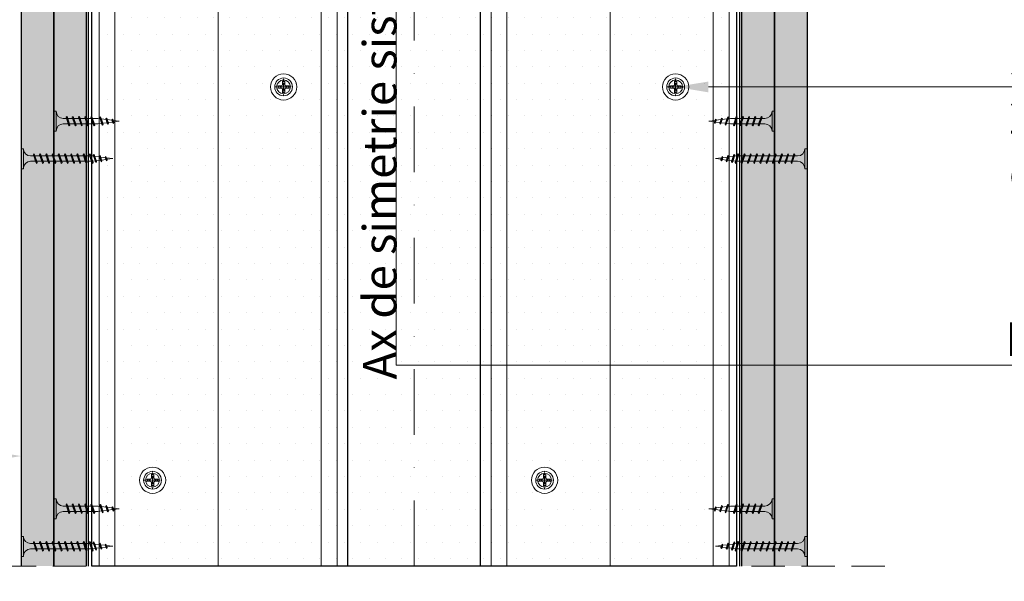
# Model space of a CAD drawing. Units: inches. Extents: x -63752 to 84410, y -23869 to 7399.
# Drawn here: x -40273 to -39897, y -13074 to -12860 of the extents above; entities that cross this region are included whole.
import ezdxf
from ezdxf import colors
from ezdxf.entities.mleader import LeaderData, LeaderLine
from ezdxf.math import Vec2, Vec3

# ---------------------------------------------------------------- set-up
doc = ezdxf.new("R2010")
doc.units = ezdxf.units.IN
doc.header["$MEASUREMENT"] = 0
for name, pattern in [('AUSGEZOGEN', [0]), ('DASHDOT', [1, 0.5, -0.25, 0, -0.25]), ('DASHED', [19.05, 12.7, -6.35])]:
    doc.linetypes.add(name, pattern=pattern)
for name, color, linetype, lineweight in [('S_AXE', 103, 'DASHDOT', 13), ('S_IZOLATIE', 50, 'Continuous', 15), ('S_PLACI NIDA', 1, 'Continuous', 30), ('S_PROFIL 1', 170, 'Continuous', 70), ('S_SURUBURI DIBLURI', 30, 'Continuous', 18), ('S_TEXT', 255, 'Continuous', 13)]:
    doc.layers.add(name, color=color, linetype=linetype, lineweight=lineweight)
doc.styles.add('1_5 RUBRIK', font='txt', dxfattribs={"height": 12.75})
doc.linetypes.add('BATTING', pattern='A,0.0001,-0.1,[134,ltypeshp.shx,S=0.1,R=0,X=-0.1,Y=0],-0.2,[134,ltypeshp.shx,S=0.1,R=180,X=0.1,Y=0],-0.1', length=0.4001)
doc.dimstyles.new('1_5 DIM', dxfattribs={"dimscale": 5, "dimtxt": 12.75, "dimasz": 2.5, "dimexe": 0.6, "dimexo": 3, "dimgap": 1, "dimtad": 1, "dimzin": 9, "dimdsep": 46, "dimtxsty": '1_5 RUBRIK', "dimcen": 0, "dimdle": 0.025, "dimclrt": 256, "dimazin": 2, "dimtfac": 1, "dimtmove": 1, "dimatfit": 1, "dimfxl": 5, "dimfxlon": 1, "dimtolj": 1, "dimtzin": 9, "dimarcsym": 0})
pattern_1 = [(0, (-814.589, 8324.5338), (1.25, 2.5), [0, -2.5])]

# ---------------------------------------------------------------- blocks, each defined once
blk = doc.blocks.new('AF 212x25')
at = {"layer": 'S_SURUBURI DIBLURI', "linetype": 'AUSGEZOGEN', "lineweight": 13}
for p, q in [((64435.2, -14724.2), (64436.11, -14724.2)), ((64435.2, -14731.84), (64435.2, -14724.2)), ((64436.11, -14724.2), (64436.11, -14731.84)), ((64436.11, -14724.31), (64436.11, -14724.2)), ((64438.85, -14727.05), (64451.98, -14727.05)), ((64439.91, -14729.54), (64440.88, -14726.67)), ((64440.17, -14729.9), (64441.09, -14726.25)), ((64441.35, -14726.6), (64440.39, -14729.47)), ((64441.09, -14726.25), (64440.88, -14726.67)), ((64441.09, -14726.25), (64441.35, -14726.6)), ((64441.2, -14727.05), (64443.12, -14727.05)), ((64442.28, -14729.54), (64443.25, -14726.67)), ((64442.55, -14729.9), (64443.46, -14726.25)), ((64443.73, -14726.6), (64442.76, -14729.47)), ((64443.46, -14726.25), (64443.25, -14726.67)), ((64443.46, -14726.25), (64443.73, -14726.6)), ((64444.66, -14729.54), (64445.62, -14726.67)), ((64444.92, -14729.9), (64445.83, -14726.25)), ((64446.1, -14726.6), (64445.14, -14729.47)), ((64445.83, -14726.25), (64445.62, -14726.67)), ((64445.83, -14726.25), (64446.1, -14726.6)), ((64445.95, -14727.05), (64447.87, -14727.05)), ((64447.03, -14729.54), (64448, -14726.67)), ((64447.29, -14729.9), (64448.21, -14726.25)), ((64448.47, -14726.6), (64447.51, -14729.47)), ((64448.21, -14726.25), (64448, -14726.67)), ((64448.21, -14726.25), (64448.47, -14726.6)), ((64449.4, -14729.54), (64450.37, -14726.67)), ((64449.67, -14729.9), (64450.58, -14726.25)), ((64450.85, -14726.6), (64449.88, -14729.47)), ((64450.58, -14726.25), (64450.37, -14726.67)), ((64450.58, -14726.25), (64450.85, -14726.6)), ((64451.98, -14727.05), (64453.49, -14727.24)), ((64452.78, -14729.35), (64453.57, -14726.99)), ((64453.78, -14726.57), (64453.04, -14729.71)), ((64453.26, -14729.27), (64454.05, -14726.92)), ((64453.78, -14726.57), (64453.57, -14726.99)), ((64453.78, -14726.57), (64454.05, -14726.92)), ((64453.92, -14727.29), (64455.55, -14727.5)), ((64455.61, -14727.32), (64455.07, -14728.92)), ((64455.34, -14729.28), (64455.82, -14726.91)), ((64456.08, -14727.26), (64455.55, -14728.84)), ((64455.82, -14726.91), (64455.61, -14727.32)), ((64455.82, -14726.91), (64456.08, -14727.26)), ((64455.99, -14727.55), (64457.61, -14727.75)), ((64457.37, -14728.49), (64457.66, -14727.63)), ((64457.63, -14728.85), (64457.86, -14727.21)), ((64457.86, -14727.21), (64457.66, -14727.63)), ((64458.13, -14727.56), (64457.84, -14728.42)), ((64457.86, -14727.21), (64458.13, -14727.56)), ((64458.05, -14727.81), (64460.2, -14728.08)), ((64438.85, -14729.1), (64451.98, -14729.1)), ((64440.17, -14729.9), (64439.91, -14729.54)), ((64440.17, -14729.9), (64440.39, -14729.47)), ((64440.51, -14729.1), (64442.43, -14729.1)), ((64442.55, -14729.9), (64442.28, -14729.54)), ((64442.55, -14729.9), (64442.76, -14729.47)), ((64444.92, -14729.9), (64444.66, -14729.54)), ((64444.92, -14729.9), (64445.14, -14729.47)), ((64445.26, -14729.1), (64447.18, -14729.1)), ((64447.29, -14729.9), (64447.03, -14729.54)), ((64447.29, -14729.9), (64447.51, -14729.47)), ((64449.67, -14729.9), (64449.4, -14729.54)), ((64449.67, -14729.9), (64449.88, -14729.47)), ((64452.9, -14728.99), (64451.86, -14729.12)), ((64453.04, -14729.71), (64452.78, -14729.35)), ((64453.04, -14729.71), (64453.26, -14729.27)), ((64455.14, -14728.71), (64453.37, -14728.93)), ((64455.34, -14729.28), (64455.07, -14728.92)), ((64455.34, -14729.28), (64455.55, -14728.84)), ((64455.62, -14728.65), (64457.39, -14728.43)), ((64457.63, -14728.85), (64457.37, -14728.49)), ((64457.63, -14728.85), (64457.84, -14728.42)), ((64460.2, -14728.08), (64457.86, -14728.37))]:
    blk.add_line(p, q, dxfattribs=at)
at = {"layer": 'S_SURUBURI DIBLURI', "linetype": 'Continuous', "lineweight": 0}
blk.add_line((64436.11, -14731.84), (64435.2, -14731.84), dxfattribs=at)
at = {"layer": 'S_SURUBURI DIBLURI', "linetype": 'AUSGEZOGEN', "lineweight": 13}
for centre, start, end in [((64438.85, -14724.31), 180, 270), ((64438.85, -14731.84), 90, 180)]:
    blk.add_arc(centre, 2.74, start, end, dxfattribs=at)
blk = doc.blocks.new('AP 221 3.5 CAP v1')
at = {"layer": 'S_AXE', "flags": 128}
for points in [[(-20359.99, 10109.15), (-20359.99, 10102.35)], [(-20356.59, 10105.75), (-20363.39, 10105.75)]]:
    blk.add_lwpolyline(points, dxfattribs=at)
at = {"layer": 'S_SURUBURI DIBLURI'}
for p, q in [((-20360.56, 10106.33), (-20360.41, 10106.86)), ((-20360.56, 10106.33), (-20360.41, 10106.86)), ((-20360.47, 10106.24), (-20360.31, 10106.77)), ((-20360.47, 10106.24), (-20360.31, 10106.77)), ((-20360.31, 10106.77), (-20360.43, 10108.04)), ((-20360.31, 10106.77), (-20360.43, 10108.04)), ((-20360.41, 10107.76), (-20360.41, 10106.86)), ((-20360.41, 10107.76), (-20360.41, 10106.86)), ((-20360.31, 10106.77), (-20360.41, 10106.86)), ((-20360.31, 10106.77), (-20360.41, 10106.86)), ((-20359.66, 10106.77), (-20359.54, 10108.04)), ((-20359.66, 10106.77), (-20359.54, 10108.04)), ((-20359.66, 10106.77), (-20359.56, 10106.86)), ((-20359.66, 10106.77), (-20359.56, 10106.86)), ((-20359.5, 10106.24), (-20359.66, 10106.77)), ((-20359.5, 10106.24), (-20359.66, 10106.77)), ((-20359.56, 10107.76), (-20359.56, 10106.86)), ((-20359.56, 10107.76), (-20359.56, 10106.86)), ((-20359.41, 10106.33), (-20359.56, 10106.86)), ((-20359.41, 10106.33), (-20359.56, 10106.86)), ((-20361, 10106.08), (-20362.27, 10106.2)), ((-20361, 10106.08), (-20362.27, 10106.2)), ((-20361, 10105.43), (-20362.27, 10105.31)), ((-20361, 10105.43), (-20362.27, 10105.31)), ((-20361.99, 10106.17), (-20361.1, 10106.17)), ((-20361.99, 10106.17), (-20361.1, 10106.17)), ((-20361.99, 10105.33), (-20361.1, 10105.33)), ((-20361.99, 10105.33), (-20361.1, 10105.33)), ((-20360.56, 10106.33), (-20361.1, 10106.17)), ((-20360.56, 10106.33), (-20361.1, 10106.17)), ((-20361, 10106.08), (-20361.1, 10106.17)), ((-20361, 10106.08), (-20361.1, 10106.17)), ((-20361, 10105.43), (-20361.1, 10105.33)), ((-20361, 10105.43), (-20361.1, 10105.33)), ((-20360.56, 10105.18), (-20361.1, 10105.33)), ((-20360.56, 10105.18), (-20361.1, 10105.33)), ((-20360.47, 10106.24), (-20361, 10106.08)), ((-20360.47, 10106.24), (-20361, 10106.08)), ((-20360.47, 10105.27), (-20361, 10105.43)), ((-20360.47, 10105.27), (-20361, 10105.43)), ((-20360.47, 10106.24), (-20360.56, 10106.33)), ((-20360.47, 10106.24), (-20360.56, 10106.33)), ((-20360.47, 10106.24), (-20360.56, 10106.33)), ((-20360.47, 10106.24), (-20360.56, 10106.33)), ((-20360.47, 10105.27), (-20360.56, 10105.18)), ((-20360.47, 10105.27), (-20360.56, 10105.18)), ((-20360.47, 10105.27), (-20360.56, 10105.18)), ((-20360.47, 10105.27), (-20360.56, 10105.18)), ((-20360.56, 10105.18), (-20360.41, 10104.64)), ((-20360.56, 10105.18), (-20360.41, 10104.64)), ((-20360.47, 10105.27), (-20360.31, 10104.74)), ((-20360.47, 10105.27), (-20360.31, 10104.74)), ((-20360.31, 10104.74), (-20360.43, 10103.47)), ((-20360.31, 10104.74), (-20360.43, 10103.47)), ((-20360.31, 10104.74), (-20360.41, 10104.64)), ((-20360.31, 10104.74), (-20360.41, 10104.64)), ((-20360.41, 10103.75), (-20360.41, 10104.64)), ((-20360.41, 10103.75), (-20360.41, 10104.64)), ((-20359.5, 10105.27), (-20359.66, 10104.74)), ((-20359.5, 10105.27), (-20359.66, 10104.74)), ((-20359.66, 10104.74), (-20359.54, 10103.47)), ((-20359.66, 10104.74), (-20359.56, 10104.64)), ((-20359.66, 10104.74), (-20359.54, 10103.47)), ((-20359.66, 10104.74), (-20359.56, 10104.64)), ((-20359.41, 10105.18), (-20359.56, 10104.64)), ((-20359.41, 10105.18), (-20359.56, 10104.64)), ((-20359.56, 10103.75), (-20359.56, 10104.64)), ((-20359.56, 10103.75), (-20359.56, 10104.64)), ((-20359.5, 10106.24), (-20359.41, 10106.33)), ((-20359.5, 10106.24), (-20359.41, 10106.33)), ((-20359.5, 10106.24), (-20359.41, 10106.33)), ((-20359.5, 10106.24), (-20358.97, 10106.08)), ((-20359.5, 10105.27), (-20358.97, 10105.43)), ((-20359.5, 10105.27), (-20359.41, 10105.18)), ((-20359.5, 10105.27), (-20359.41, 10105.18)), ((-20359.5, 10105.27), (-20359.41, 10105.18)), ((-20359.41, 10106.33), (-20358.88, 10106.17)), ((-20359.41, 10105.18), (-20358.88, 10105.33)), ((-20358.97, 10106.08), (-20357.7, 10106.2)), ((-20358.97, 10106.08), (-20358.88, 10106.17)), ((-20358.97, 10105.43), (-20357.7, 10105.31)), ((-20358.97, 10105.43), (-20358.88, 10105.33)), ((-20357.98, 10106.17), (-20358.88, 10106.17)), ((-20357.98, 10105.33), (-20358.88, 10105.33))]:
    blk.add_line(p, q, dxfattribs=at)
blk.add_circle((-20359.99, 10105.75), 3.4, dxfattribs=at)
for radius, start, end in [(2.05, 78.1594, 101.8406), (2.05, 78.1594, 101.8406), (1.07, 72.2011, 107.7989), (1.07, 72.2011, 107.7989), (2.05, 168.1594, 191.8406), (2.05, 168.1594, 191.8406), (1.07, 162.2011, 197.7989), (1.07, 162.2011, 197.7989), (2.05, 258.1594, 281.8406), (2.05, 258.1594, 281.8406), (1.07, 252.2011, 287.7989), (1.07, 252.2011, 287.7989), (1.07, 342.2011, 17.7989), (2.05, 348.1594, 11.8406)]:
    blk.add_arc((-20359.99, 10105.75), radius, start, end, dxfattribs=at)
blk = doc.blocks.new('SAIBA 4.2 4.8 V1')
at = {"layer": 'S_AXE', "flags": 128}
for points in [[(-19435.8, 10167.77), (-19435.8, 10165.12)], [(-19434.47, 10166.44), (-19437.12, 10166.44)]]:
    blk.add_lwpolyline(points, dxfattribs=at)
at = {"layer": 'S_SURUBURI DIBLURI'}
for radius in [5, 2.65]:
    blk.add_circle((-19435.8, 10166.44), radius, dxfattribs=at)
blk = doc.blocks.new('*D512')
at = {"layer": 'Defpoints', "color": 0, "transparency": 16777216}
for p in [(-40449.78, -12621.26), (-40297.19, -12621.26), (-40259.69, -12898.87)]:
    blk.add_point(p, dxfattribs=at)
at = {"layer": 'S_TEXT', "color": 0, "lineweight": -2, "transparency": 16777216}
for p, q in [((-40424.78, -12621.26), (-40452.78, -12621.26)), ((-40449.78, -12886.37), (-40449.78, -12633.76)), ((-40424.78, -12898.87), (-40452.78, -12898.87))]:
    blk.add_line(p, q, dxfattribs=at)
at = {"layer": 'S_TEXT', "color": 0, "transparency": 16777216}
for points in [[(-40451.86, -12633.76), (-40447.69, -12633.76), (-40449.78, -12621.26)], [(-40451.86, -12886.37), (-40447.69, -12886.37), (-40449.78, -12898.87)]]:
    blk.add_solid(points, dxfattribs=at)
at = {"layer": 'S_TEXT', "lineweight": 13, "transparency": 16777216, "insert": (-40493.2, -12748.2), "char_height": 12.75, "width": 2415.774, "attachment_point": 5, "rotation": 90, "style": '1_5 RUBRIK'}
blk.add_mtext('\\A1;Nu se vor fixa placile din gips-carton\\Pde structura metalica a\\P peretelui NIDA System SL\\Pminim 300 mm', dxfattribs=at)
blk = doc.blocks.new('AF 212x35')
at = {"layer": 'S_SURUBURI DIBLURI', "linetype": 'AUSGEZOGEN', "lineweight": 13}
for p, q in [((64435.2, -14672.37), (64436.11, -14672.37)), ((64435.2, -14680.01), (64435.2, -14672.37)), ((64436.11, -14672.37), (64436.11, -14680.01)), ((64436.11, -14672.48), (64436.11, -14672.37)), ((64438.85, -14675.22), (64454.99, -14675.22)), ((64439.91, -14677.71), (64440.88, -14674.84)), ((64440.17, -14678.07), (64441.09, -14674.42)), ((64441.35, -14674.77), (64440.39, -14677.64)), ((64441.09, -14674.42), (64440.88, -14674.84)), ((64441.09, -14674.42), (64441.35, -14674.77)), ((64441.2, -14675.22), (64443.12, -14675.22)), ((64442.28, -14677.71), (64443.25, -14674.84)), ((64442.55, -14678.07), (64443.46, -14674.42)), ((64443.73, -14674.77), (64442.76, -14677.64)), ((64443.46, -14674.42), (64443.25, -14674.84)), ((64443.46, -14674.42), (64443.73, -14674.77)), ((64444.66, -14677.71), (64445.62, -14674.84)), ((64444.92, -14678.07), (64445.83, -14674.42)), ((64446.1, -14674.77), (64445.14, -14677.64)), ((64445.83, -14674.42), (64445.62, -14674.84)), ((64445.83, -14674.42), (64446.1, -14674.77)), ((64445.95, -14675.22), (64447.87, -14675.22)), ((64447.03, -14677.71), (64448, -14674.84)), ((64447.29, -14678.07), (64448.21, -14674.42)), ((64448.47, -14674.77), (64447.51, -14677.64)), ((64448.21, -14674.42), (64448, -14674.84)), ((64448.21, -14674.42), (64448.47, -14674.77)), ((64449.4, -14677.71), (64450.37, -14674.84)), ((64449.67, -14678.07), (64450.58, -14674.42)), ((64450.85, -14674.77), (64449.88, -14677.64)), ((64450.58, -14674.42), (64450.37, -14674.84)), ((64450.58, -14674.42), (64450.85, -14674.77)), ((64450.69, -14675.22), (64452.61, -14675.22)), ((64451.78, -14677.71), (64452.74, -14674.84)), ((64452.04, -14678.07), (64452.95, -14674.42)), ((64453.22, -14674.77), (64452.25, -14677.64)), ((64452.95, -14674.42), (64452.74, -14674.84)), ((64452.95, -14674.42), (64453.22, -14674.77)), ((64454.15, -14677.71), (64455.12, -14674.84)), ((64454.41, -14678.07), (64455.32, -14674.42)), ((64455.59, -14674.77), (64454.63, -14677.64)), ((64455.32, -14674.42), (64455.12, -14674.84)), ((64455.32, -14674.42), (64455.59, -14674.77)), ((64455.44, -14675.22), (64457.36, -14675.22)), ((64456.52, -14677.71), (64457.49, -14674.84)), ((64456.78, -14678.07), (64457.7, -14674.42)), ((64457.96, -14674.77), (64457, -14677.64)), ((64457.7, -14674.42), (64457.49, -14674.84)), ((64457.7, -14674.42), (64457.96, -14674.77)), ((64457.81, -14675.22), (64459.73, -14675.22)), ((64458.9, -14677.71), (64459.86, -14674.84)), ((64459.16, -14678.07), (64460.07, -14674.42)), ((64460.34, -14674.77), (64459.37, -14677.64)), ((64460.07, -14674.42), (64459.86, -14674.84)), ((64460.07, -14674.42), (64460.34, -14674.77)), ((64460.19, -14675.22), (64461.98, -14675.22)), ((64461.27, -14677.71), (64462.23, -14674.84)), ((64461.53, -14678.07), (64462.44, -14674.42)), ((64462.71, -14674.77), (64461.75, -14677.64)), ((64461.98, -14675.22), (64463.49, -14675.41)), ((64462.44, -14674.42), (64462.23, -14674.84)), ((64462.44, -14674.42), (64462.71, -14674.77)), ((64462.78, -14677.52), (64463.57, -14675.16)), ((64463.78, -14674.74), (64463.04, -14677.88)), ((64463.26, -14677.44), (64464.05, -14675.09)), ((64463.78, -14674.74), (64463.57, -14675.16)), ((64463.78, -14674.74), (64464.05, -14675.09)), ((64465.34, -14677.45), (64465.82, -14675.08)), ((64465.82, -14675.08), (64465.61, -14675.49)), ((64465.82, -14675.08), (64466.08, -14675.43)), ((64467.63, -14677.02), (64467.86, -14675.38)), ((64467.86, -14675.38), (64467.66, -14675.8)), ((64467.86, -14675.38), (64468.13, -14675.73)), ((64438.85, -14677.27), (64454.3, -14677.27)), ((64440.17, -14678.07), (64439.91, -14677.71)), ((64440.17, -14678.07), (64440.39, -14677.64)), ((64440.51, -14677.27), (64442.43, -14677.27)), ((64442.55, -14678.07), (64442.28, -14677.71)), ((64442.55, -14678.07), (64442.76, -14677.64)), ((64444.92, -14678.07), (64444.66, -14677.71)), ((64444.92, -14678.07), (64445.14, -14677.64)), ((64445.26, -14677.27), (64447.18, -14677.27)), ((64447.29, -14678.07), (64447.03, -14677.71)), ((64447.29, -14678.07), (64447.51, -14677.64)), ((64449.67, -14678.07), (64449.4, -14677.71)), ((64449.67, -14678.07), (64449.88, -14677.64)), ((64450, -14677.27), (64451.92, -14677.27)), ((64452.04, -14678.07), (64451.78, -14677.71)), ((64452.04, -14678.07), (64452.25, -14677.64)), ((64454.41, -14678.07), (64454.15, -14677.71)), ((64454.41, -14678.07), (64454.63, -14677.64)), ((64454.75, -14677.27), (64456.67, -14677.27)), ((64456.78, -14678.07), (64456.52, -14677.71)), ((64456.78, -14678.07), (64457, -14677.64)), ((64457.12, -14677.27), (64459.04, -14677.27)), ((64459.16, -14678.07), (64458.9, -14677.71)), ((64459.16, -14678.07), (64459.37, -14677.64)), ((64459.5, -14677.27), (64461.42, -14677.27)), ((64461.53, -14678.07), (64461.27, -14677.71)), ((64461.53, -14678.07), (64461.75, -14677.64)), ((64462.9, -14677.16), (64461.86, -14677.29)), ((64463.04, -14677.88), (64462.78, -14677.52)), ((64463.04, -14677.88), (64463.26, -14677.44)), ((64465.14, -14676.88), (64463.37, -14677.1)), ((64463.92, -14675.46), (64465.55, -14675.67)), ((64465.61, -14675.49), (64465.07, -14677.09)), ((64465.34, -14677.45), (64465.07, -14677.09)), ((64465.34, -14677.45), (64465.55, -14677.01)), ((64466.08, -14675.43), (64465.55, -14677.01)), ((64465.62, -14676.82), (64467.39, -14676.6)), ((64465.99, -14675.72), (64467.61, -14675.92)), ((64467.37, -14676.66), (64467.66, -14675.8)), ((64467.63, -14677.02), (64467.37, -14676.66)), ((64467.63, -14677.02), (64467.84, -14676.59)), ((64468.13, -14675.73), (64467.84, -14676.59)), ((64470.2, -14676.25), (64467.86, -14676.54)), ((64468.05, -14675.98), (64470.2, -14676.25))]:
    blk.add_line(p, q, dxfattribs=at)
at = {"layer": 'S_SURUBURI DIBLURI', "linetype": 'Continuous', "lineweight": 0}
blk.add_line((64436.11, -14680.01), (64435.2, -14680.01), dxfattribs=at)
at = {"layer": 'S_SURUBURI DIBLURI', "linetype": 'AUSGEZOGEN', "lineweight": 13}
for centre, start, end in [((64438.85, -14672.48), 180, 270), ((64438.85, -14680.01), 90, 180)]:
    blk.add_arc(centre, 2.74, start, end, dxfattribs=at)

msp = doc.modelspace()

# ---------------------------------------------------------------- hatches: boundary and pattern name
at = {"layer": 'S_PLACI NIDA', "lineweight": 9}
h = msp.add_hatch(dxfattribs=at)
h.set_pattern_fill('DOTS', color=256, scale=40)
h.set_pattern_definition(pattern_1)
h.paths.add_polyline_path([(-40272.191, -13068.509), (-40259.691, -13068.509), (-40259.691, -12621.261), (-40272.191, -12621.261)])
h = msp.add_hatch(dxfattribs=at)
h.set_pattern_fill('DOTS', color=256, scale=40)
h.set_pattern_definition(pattern_1)
h.paths.add_polyline_path([(-40259.691, -13068.509), (-40247.191, -13068.509), (-40247.191, -12621.261), (-40259.691, -12621.261)])
h = msp.add_hatch(dxfattribs=at)
h.set_pattern_fill('DOTS', color=256, scale=40)
h.set_pattern_definition(pattern_1)
h.paths.add_polyline_path([(-39997.191, -13068.509), (-39984.691, -13068.509), (-39984.691, -12621.262), (-39997.191, -12621.262)])
h = msp.add_hatch(dxfattribs=at)
h.set_pattern_fill('DOTS', color=256, scale=40)
h.set_pattern_definition(pattern_1)
h.paths.add_polyline_path([(-39984.691, -13068.509), (-39972.191, -13068.509), (-39972.191, -12621.262), (-39984.691, -12621.262)])
h = msp.add_hatch(dxfattribs=at)
h.set_pattern_fill('DOTS', color=256, scale=100)
h.set_pattern_definition([(0, (-25226.872, 13896.9056), (3.125, 6.25), [0, -6.25])])
h.paths.add_polyline_path([(-40245.191, -12710.762), (-39999.191, -12710.762), (-39999.191, -13068.509), (-40245.191, -13068.509)])

# ---------------------------------------------------------------- linework, layer by layer
at = {"layer": 'S_IZOLATIE', "linetype": 'BATTING', "lineweight": 13, "ltscale": 75}
for p, q in [((-40197, -13068.509), (-40197, -12581.562)), ((-40047.4, -13068.509), (-40047.391, -12581.762))]:
    msp.add_line(p, q, dxfattribs=at)
at = {"layer": 'S_PLACI NIDA'}
for points in [[(-40259.691, -13068.509), (-40259.691, -12621.261), (-40272.191, -12621.261), (-40272.191, -13068.509)], [(-40247.191, -13068.509), (-40247.191, -12621.261), (-40259.691, -12621.261), (-40259.691, -13068.509)], [(-39997.191, -13068.509), (-39997.191, -12621.262), (-39984.691, -12621.262), (-39984.691, -13068.509)], [(-39984.691, -13068.509), (-39984.691, -12621.262), (-39972.191, -12621.262), (-39972.191, -13068.509)]]:
    msp.add_lwpolyline(points, dxfattribs=at)
msp.add_lwpolyline([(-40245.191, -12710.762), (-39999.191, -12710.762), (-39999.191, -13068.509), (-40245.191, -13068.509)], close=True, dxfattribs=at)
at = {"layer": 'S_PROFIL 1', "lineweight": 30}
for points in [[(-40246.391, -13068.509), (-40246.391, -12621.262), (-40147.591, -12621.262), (-40147.591, -13068.509)], [(-40096.791, -13068.509), (-40096.791, -12621.262), (-39997.991, -12621.262), (-39997.991, -13068.509)]]:
    msp.add_lwpolyline(points, dxfattribs=at)
at = {"layer": 'S_PROFIL 1', "lineweight": 15}
for points in [[(-40242.391, -12621.262), (-40151.608, -12621.262), (-40151.608, -13068.509), (-40242.391, -13068.509)], [(-40157.608, -13068.509), (-40236.391, -13068.509), (-40236.391, -12621.262), (-40157.608, -12621.262)], [(-40092.791, -12621.262), (-40002.008, -12621.262), (-40002.008, -13068.509), (-40092.791, -13068.509)], [(-40008.008, -13068.509), (-40086.791, -13068.509), (-40086.791, -12621.262), (-40008.008, -12621.262)]]:
    msp.add_lwpolyline(points, close=True, dxfattribs=at)
at = {"layer": 'S_TEXT', "linetype": 'DASHDOT', "lineweight": 9, "ltscale": 50}
msp.add_line((-40122.191, -13068.509), (-40122.191, -12386.49), dxfattribs=at)
at = {"layer": 'S_TEXT', "linetype": 'DASHDOT', "lineweight": 9, "ltscale": 25}
for p, q in [((-40196.991, -12481.883), (-40196.991, -13068.509)), ((-40047.391, -12483.659), (-40047.391, -13068.509))]:
    msp.add_line(p, q, dxfattribs=at)
at = {"layer": 'S_TEXT', "linetype": 'DASHED'}
msp.add_line((-39942.607, -13068.509), (-40301.775, -13068.509), dxfattribs=at)

# ---------------------------------------------------------------- block references
at = {"layer": 'S_SURUBURI DIBLURI', "xscale": -1, "rotation": 180}
for name, p in [('AF 212x25', (-104694.889, -27626.893)), ('AF 212x35', (-104707.389, -27589.353)), ('AF 212x25', (-104694.889, -27774.722)), ('AF 212x35', (-104707.389, -27737.182))]:
    msp.add_blockref(name, p, dxfattribs=at)
at = {"layer": 'S_SURUBURI DIBLURI', "rotation": 180}
for name, p in [('AF 212x25', (24450.507, -27626.893)), ('AF 212x35', (24463.007, -27589.353)), ('AF 212x25', (24450.507, -27774.722)), ('AF 212x35', (24463.007, -27737.182))]:
    msp.add_blockref(name, p, dxfattribs=at)
at = {"layer": 'S_TEXT', "rotation": 180}
for name, p in [('SAIBA 4.2 4.8 V1', (-59607.788, -2719.318)), ('AP 221 3.5 CAP v1', (-60531.977, -2780.007)), ('SAIBA 4.2 4.8 V1', (-59458.197, -2719.318)), ('AP 221 3.5 CAP v1', (-60382.385, -2780.007)), ('SAIBA 4.2 4.8 V1', (-59657.788, -2869.318)), ('AP 221 3.5 CAP v1', (-60581.977, -2930.007)), ('SAIBA 4.2 4.8 V1', (-59508.197, -2869.318)), ('AP 221 3.5 CAP v1', (-60432.385, -2930.007))]:
    msp.add_blockref(name, p, dxfattribs=at)

# ---------------------------------------------------------------- texts
at = {"layer": 'S_TEXT', "insert": (-40141.63, -12997.301), "char_height": 12.75, "attachment_point": 1, "rotation": 90, "style": '1_5 RUBRIK'}
msp.add_mtext_dynamic_manual_height_columns('Ax de simetrie sistem NIDA', width=274.81872, gutter_width=63.75, heights=[0], dxfattribs=at)

# ---------------------------------------------------------------- dimensions: what is measured, and where the dimension line sits
at = {"layer": 'S_TEXT', "lineweight": 13}
dim = msp.add_linear_dim(base=(-40449.777, -12621.261), p1=(-40259.691, -12898.872), p2=(-40297.191, -12621.261), angle=90, text='Nu se vor fixa placile din gips-carton\\Pde structura metalica a\\P peretelui NIDA System SL\\Pminim 300 mm', dimstyle='1_5 DIM', dxfattribs=at)
dim.commit()
dim.dimension.update_dxf_attribs({"geometry": '*D512', "text_midpoint": (-40449.777, -12748.199), "dimtype": 160})

# ---------------------------------------------------------------- leaders
at = {"layer": 'S_TEXT'}
ml = msp.add_multileader_mtext('Standard', dxfattribs=at)
ml.set_content('Limita superioara straif placa', color=256, style='1_5 RUBRIK')
ml.set_leader_properties(color=256, linetype='ByLayer', lineweight=-1)
ml.build(insert=Vec2(0, 0))
ml.multileader.update_dxf_attribs({"has_dogleg": 0, "text_left_attachment_type": 5, "text_right_attachment_type": 6, "dogleg_length": 0, "arrow_head_size": 12.5, "scale": 5})
ctx = ml.context
ctx.base_point, ctx.scale, ctx.char_height, ctx.arrow_head_size, ctx.landing_gap_size, ctx.plane_origin = Vec3(-39906.531, -12991.838), 5, 12.75, 12.5, 10, Vec3(-40146.733, -13134.23)
ctx.left_attachment, ctx.right_attachment = 5, 6
notes = []
notes.append((ctx, [(0, (1, 1, 0), (-39906.531, -12991.838), (1, 0), 0, [(0, [(-40129.063, -12710.762), (-40129.063, -12991.838)], 0, [])])]))
ctx.mtext.insert, ctx.mtext.width, ctx.mtext.flow_direction = Vec3(-39896.531, -12975.581), 311.77303, 5
ml = msp.add_multileader_mtext('Standard', dxfattribs=at)
ml.set_content('Surub autofiletant\\P212 @ 300 mm\\Pdispus in zig-zag fata de axul profilului CW', color=256, style='1_5 RUBRIK')
ml.set_leader_properties(color=256, linetype='ByLayer', lineweight=-1)
ml.build(insert=Vec2(0, 0))
ml.multileader.update_dxf_attribs({"has_dogleg": 0, "text_left_attachment_type": 6, "text_right_attachment_type": 6, "dogleg_length": 0, "arrow_head_size": 12.5, "scale": 5})
ctx = ml.context
ctx.base_point, ctx.scale, ctx.char_height, ctx.arrow_head_size, ctx.landing_gap_size, ctx.plane_origin = Vec3(-39905.198, -12885.762), 5, 12.75, 12.5, 10, Vec3(-40032.561, -13025.524)
ctx.left_attachment, ctx.right_attachment = 6, 6
notes.append((ctx, [(0, (1, 1, 0), (-39905.198, -12885.762), (1, 0), 0, [(0, [(-40022.4, -12885.762), (-39892.595, -12885.762)], 0, [])])]))
ctx.mtext.insert, ctx.mtext.width, ctx.mtext.flow_direction = Vec3(-39895.198, -12869.595), 245.84525, 5
ml = msp.add_multileader_mtext('Standard', dxfattribs=at)
ml.set_content('Perete NIDA System SL', color=256, style='1_5 RUBRIK')
ml.set_leader_properties(color=256, linetype='ByLayer', lineweight=-1)
ml.build(insert=Vec2(0, 0))
ml.multileader.update_dxf_attribs({"has_dogleg": 0, "text_left_attachment_type": 5, "text_right_attachment_type": 6, "dogleg_length": 0, "arrow_head_size": 12.5, "scale": 5})
ctx = ml.context
ctx.base_point, ctx.scale, ctx.char_height, ctx.arrow_head_size, ctx.landing_gap_size, ctx.plane_origin = Vec3(-39062.072, -12975.926), 5, 12.75, 12.5, 10, Vec3(-38866.412, -13144.685)
ctx.left_attachment, ctx.right_attachment, ctx.text_align_type = 5, 6, 2
notes.append((ctx, [(1, (1, 1, 0), (-38846.704, -12975.926), (-1, 0), 0, [(0, [(-38772.129, -12975.926)], 0, [])])]))
ctx.mtext.insert, ctx.mtext.width, ctx.mtext.defined_height, ctx.mtext.alignment, ctx.mtext.flow_direction = Vec3(-38856.704, -12959.813), 212.77352, 33.911, 3, 5
ml = msp.add_multileader_mtext('Standard', dxfattribs=at)
ml.set_content('Perete NIDA System SL', color=256, style='1_5 RUBRIK')
ml.set_leader_properties(color=256, linetype='ByLayer', lineweight=-1)
ml.build(insert=Vec2(0, 0))
ml.multileader.update_dxf_attribs({"has_dogleg": 0, "text_left_attachment_type": 5, "text_right_attachment_type": 6, "dogleg_length": 0, "arrow_head_size": 12.5, "scale": 5})
ctx = ml.context
ctx.base_point, ctx.scale, ctx.char_height, ctx.arrow_head_size, ctx.landing_gap_size, ctx.plane_origin = Vec3(-40562.135, -13026.543), 5, 12.75, 12.5, 10, Vec3(-40366.474, -13195.302)
ctx.left_attachment, ctx.right_attachment, ctx.text_align_type = 5, 6, 2
notes.append((ctx, [(1, (1, 1, 0), (-40346.767, -13026.543), (-1, 0), 0, [(0, [(-40272.191, -13026.543)], 0, [])])]))
ctx.mtext.insert, ctx.mtext.width, ctx.mtext.defined_height, ctx.mtext.alignment, ctx.mtext.flow_direction = Vec3(-40356.767, -13010.43), 212.77352, 33.911, 3, 5
for ctx, leaders in notes:
    for number, flags, end, landing, length, lines in leaders:
        leader = LeaderData()
        leader.index, (leader.has_last_leader_line, leader.has_dogleg_vector, leader.attachment_direction) = number, flags
        leader.last_leader_point, leader.dogleg_vector, leader.dogleg_length = Vec3(end), Vec3(landing), length
        for number, points, colour, breaks in lines:
            line = LeaderLine()
            line.index, line.vertices, line.color, line.breaks = number, Vec3.list(points), colors.encode_raw_color(colour), breaks
            leader.lines.append(line)
        ctx.leaders.append(leader)

doc.saveas('drawing.dxf')
